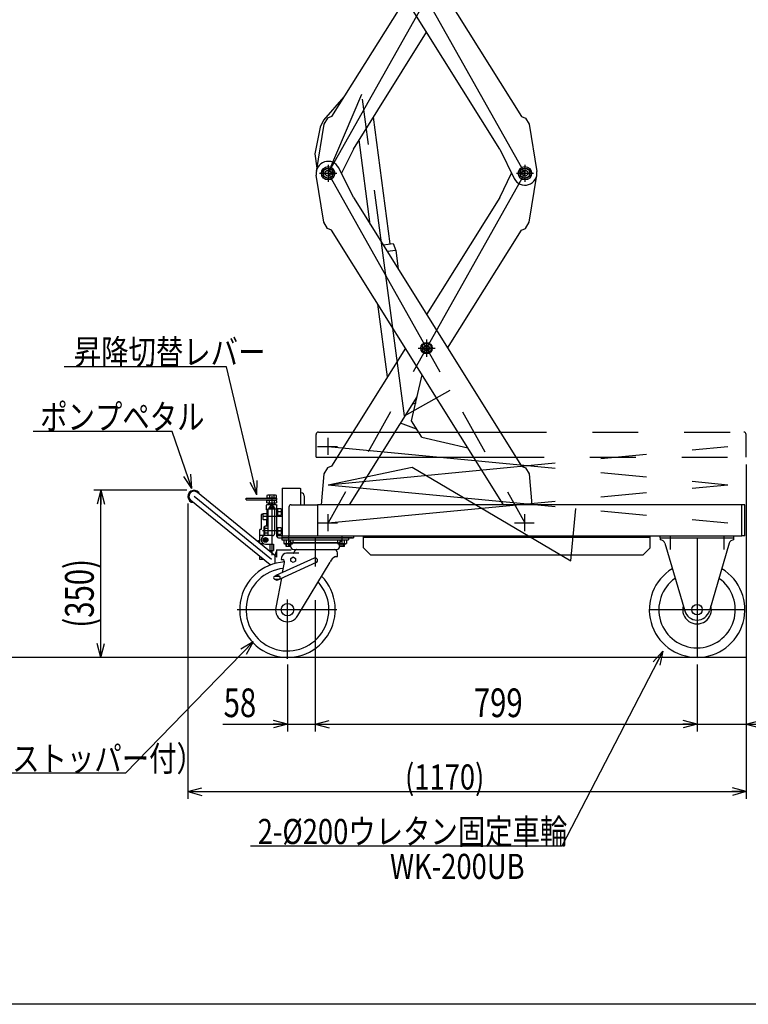
# Model space of a CAD drawing. Extents: x 22 to 354, y 10 to 247.
# Drawn here: x 121 to 222, y 10 to 147 of the extents above; entities that cross this region are included whole.
import ezdxf

# ---------------------------------------------------------------- set-up
doc = ezdxf.new("R2010")
doc.units = 0
doc.linetypes.add('CENTER', pattern=[51, 31.8, -6.4, 6.4, -6.4])
doc.linetypes.add('PHANTOM', pattern=[63.8, 31.8, -6.4, 6.4, -6.4, 6.4, -6.4])
doc.layers.get('0').update_dxf_attribs({"linetype": 'CONTINUOUS'})
doc.styles.add('ED_VECTOR', font='MONOTXT.SHX', dxfattribs={"bigfont": 'BIGFONT.SHX'})
doc.dimstyles.new('EDDIMINFO', dxfattribs={"dimtxt": 3.5, "dimasz": 2, "dimexe": 0.5, "dimexo": 1, "dimgap": 0.3, "dimtad": 1, "dimdec": 1, "dimtxsty": 'ED_VECTOR', "dimblk1": 'EDTIP_ARROW_S', "dimblk2": 'EDTIP_ARROW_E', "dimsah": 1, "dimcen": 2.5, "dimdle": 4, "dimclrd": 7, "dimclre": 7, "dimclrt": 3, "dimadec": 1, "dimazin": 3, "dimtfac": 1, "dimtmove": 0, "dimatfit": 3})

# ---------------------------------------------------------------- blocks, each defined once
blk = doc.blocks.new('EDTIP_ARROW_S')
at = {"color": 0, "linetype": 'CONTINUOUS'}
for q in [(-1, 0), (-0.965926, 0.258819), (-0.965926, -0.258819)]:
    blk.add_line((0, 0), q, dxfattribs=at)
blk = doc.blocks.new('EDDIM017')
at = {"color": 7, "linetype": 'CONTINUOUS'}
for p, q in [((153.063376, 60.602464), (135.274381, 42.27677)), ((135.274381, 42.27677), (59.973961, 42.27677))]:
    blk.add_line(p, q, dxfattribs=at)
at = {"color": 7, "linetype": 'CONTINUOUS', "xscale": 2, "yscale": 2, "rotation": 45.851408}
blk.add_blockref('EDTIP_ARROW_S', (153.063376, 60.602464), dxfattribs=at)
at = {"color": 3, "linetype": 'CONTINUOUS', "style": 'ED_VECTOR', "width": 0.8}
blk.add_text('2-%%c200ウレタン自在車輪（ダブルストッパー付）', height=3.5, dxfattribs=at).set_placement((60.97395, 42.576766))
blk = doc.blocks.new('EDTIP_ARROW_E')
at = {"color": 0, "linetype": 'CONTINUOUS'}
for q in [(-1, 0), (-0.965926, 0.258819), (-0.965926, -0.258819)]:
    blk.add_line((0, 0), q, dxfattribs=at)
blk = doc.blocks.new('*D22')
at = {"color": 7, "linetype": 'CONTINUOUS'}
for p, q in [((221.838151, 85.376527), (221.838151, 38.70986)), ((143.958437, 79.931895), (143.958437, 38.70986)), ((143.958437, 39.70986), (221.838151, 39.70986))]:
    blk.add_line(p, q, dxfattribs=at)
at = {"color": 7, "linetype": 'CONTINUOUS', "xscale": 2, "yscale": 2, "rotation": 180}
blk.add_blockref('EDTIP_ARROW_S', (143.958437, 39.70986), dxfattribs=at)
at = {"color": 7, "linetype": 'CONTINUOUS', "xscale": 2, "yscale": 2}
blk.add_blockref('EDTIP_ARROW_E', (221.838151, 39.70986), dxfattribs=at)
at = {"color": 3, "linetype": 'CONTINUOUS', "style": 'ED_VECTOR', "width": 0.8}
blk.add_text('(1170)', height=3.5, dxfattribs=at).set_placement((174.248291, 40.009855))
blk = doc.blocks.new('EDDIM026')
at = {"color": 7, "linetype": 'CONTINUOUS'}
for p, q in [((210.214637, 59.300201), (196.109958, 32.099922)), ((196.109958, 32.099922), (152.701136, 32.099922))]:
    blk.add_line(p, q, dxfattribs=at)
at = {"color": 7, "linetype": 'CONTINUOUS', "xscale": 2, "yscale": 2, "rotation": 62.591046}
blk.add_blockref('EDTIP_ARROW_S', (210.214637, 59.300201), dxfattribs=at)
at = {"color": 3, "linetype": 'CONTINUOUS', "style": 'ED_VECTOR', "width": 0.8}
blk.add_text('2-%%c200ウレタン固定車輪', height=3.5, dxfattribs=at).set_placement((153.701156, 32.399927))
blk = doc.blocks.new('BLKF028')
at = {"color": 8, "linetype": 'CONTINUOUS'}
for p, q in [((177.249093, 102.311909), (176.649093, 101.965499)), ((177.249093, 102.311909), (176.649093, 101.965499)), ((176.649093, 101.965499), (176.649093, 101.272679)), ((176.649093, 101.965499), (176.649093, 101.272679)), ((177.849093, 101.965499), (177.249093, 102.311909)), ((177.849093, 101.965499), (177.249093, 102.311909)), ((177.849093, 101.965499), (177.849093, 101.272679)), ((177.849093, 101.965499), (177.849093, 101.272679)), ((176.649093, 101.272679), (177.249093, 100.926268)), ((176.649093, 101.272679), (177.249093, 100.926268)), ((177.249093, 100.926268), (177.849093, 101.272679)), ((177.249093, 100.926268), (177.849093, 101.272679))]:
    blk.add_line(p, q, dxfattribs=at)
for radius in [0.4, 0.4, 0.341667, 0.341667]:
    blk.add_circle((177.249093, 101.619089), radius, dxfattribs=at)
blk = doc.blocks.new('*D27')
at = {"color": 7, "linetype": 'CONTINUOUS'}
for p, q in [((161.718151, 66.447813), (161.718151, 48.117015)), ((157.851485, 57.450348), (157.851485, 48.117015)), ((148.851485, 49.117015), (157.851485, 49.117015)), ((157.851485, 49.117015), (161.718151, 49.117015))]:
    blk.add_line(p, q, dxfattribs=at)
at = {"color": 7, "linetype": 'CONTINUOUS', "xscale": 2, "yscale": 2}
blk.add_blockref('EDTIP_ARROW_E', (157.851485, 49.117015), dxfattribs=at)
at = {"color": 3, "linetype": 'CONTINUOUS', "style": 'ED_VECTOR', "width": 0.75}
blk.add_text('58', height=4, dxfattribs=at).set_placement((148.951465, 50.117008))
blk = doc.blocks.new('*D28')
at = {"color": 7, "linetype": 'CONTINUOUS'}
for p, q in [((214.984818, 57.450348), (214.984818, 48.117015)), ((161.718151, 49.117015), (214.984818, 49.117015))]:
    blk.add_line(p, q, dxfattribs=at)
at = {"color": 7, "linetype": 'CONTINUOUS', "xscale": 2, "yscale": 2, "rotation": 180}
blk.add_blockref('EDTIP_ARROW_S', (161.718151, 49.117015), dxfattribs=at)
at = {"color": 7, "linetype": 'CONTINUOUS', "xscale": 2, "yscale": 2}
blk.add_blockref('EDTIP_ARROW_E', (214.984818, 49.117015), dxfattribs=at)
at = {"color": 3, "linetype": 'CONTINUOUS', "style": 'ED_VECTOR', "width": 0.75}
blk.add_text('799', height=4, dxfattribs=at).set_placement((183.851465, 50.117008))
blk = doc.blocks.new('*D29')
at = {"color": 7, "linetype": 'CONTINUOUS'}
for p, q in [((221.838151, 85.376527), (221.838151, 48.117015)), ((214.984818, 49.117015), (221.838151, 49.117015)), ((221.838151, 49.117015), (233.838151, 49.117015))]:
    blk.add_line(p, q, dxfattribs=at)
at = {"color": 7, "linetype": 'CONTINUOUS', "xscale": 2, "yscale": 2, "rotation": 180}
blk.add_blockref('EDTIP_ARROW_S', (221.838151, 49.117015), dxfattribs=at)
at = {"color": 3, "linetype": 'CONTINUOUS', "style": 'ED_VECTOR', "width": 0.75}
blk.add_text('103', height=4, dxfattribs=at).set_placement((224.838135, 50.117008))
blk = doc.blocks.new('*D30')
at = {"color": 7, "linetype": 'CONTINUOUS'}
for p, q in [((143.82504, 81.780043), (130.829222, 81.780043)), ((131.829222, 58.450348), (131.829222, 81.780043)), ((157.051485, 58.450348), (130.829222, 58.450348))]:
    blk.add_line(p, q, dxfattribs=at)
at = {"color": 7, "linetype": 'CONTINUOUS', "xscale": 2, "yscale": 2}
for name, p, rotation in [('EDTIP_ARROW_E', (131.829222, 81.780043), 90), ('EDTIP_ARROW_S', (131.829222, 58.450348), 270)]:
    blk.add_blockref(name, p, dxfattribs=dict(at, rotation=rotation))
at = {"color": 3, "linetype": 'CONTINUOUS', "style": 'ED_VECTOR', "width": 0.75}
blk.add_text('(350)', height=4, rotation=90, dxfattribs=at).set_placement((130.829207, 62.598535))
blk = doc.blocks.new('EDDIM037')
at = {"color": 7, "linetype": 'CONTINUOUS'}
for p, q in [((141.782679, 89.973346), (122.360221, 89.973346)), ((144.491686, 82.037869), (141.782679, 89.973346))]:
    blk.add_line(p, q, dxfattribs=at)
at = {"color": 7, "linetype": 'CONTINUOUS', "xscale": 2, "yscale": 2, "rotation": 288.848843}
blk.add_blockref('EDTIP_ARROW_S', (144.491686, 82.037869), dxfattribs=at)
at = {"color": 3, "linetype": 'CONTINUOUS', "style": 'ED_VECTOR', "width": 0.8}
blk.add_text('ポンプペタル', height=3.5, dxfattribs=at).set_placement((123.360221, 90.27334))
blk = doc.blocks.new('EDDIM038')
at = {"color": 7, "linetype": 'CONTINUOUS'}
for p, q in [((149.362427, 99.017054), (126.695761, 99.017054)), ((153.576439, 81.121185), (149.362427, 99.017054))]:
    blk.add_line(p, q, dxfattribs=at)
at = {"color": 7, "linetype": 'CONTINUOUS', "xscale": 2, "yscale": 2, "rotation": 283.250286}
blk.add_blockref('EDTIP_ARROW_S', (153.576439, 81.121185), dxfattribs=at)
at = {"color": 3, "linetype": 'CONTINUOUS', "style": 'ED_VECTOR', "width": 0.8}
blk.add_text('昇降切替レバー', height=3.5, dxfattribs=at).set_placement((128.039974, 99.317049))
blk = doc.blocks.new('BLKF040')
at = {"color": 8, "linetype": 'CONTINUOUS'}
for p, q in [((166.384818, 75.117015), (157.051485, 75.117015)), ((157.051485, 75.117015), (157.051485, 74.850348)), ((157.051485, 74.850348), (166.384818, 74.850348)), ((158.251485, 74.387158), (158.275515, 73.939639)), ((165.184818, 74.387158), (158.251485, 74.387158)), ((164.889435, 74.460348), (158.546868, 74.460348)), ((165.160788, 73.939639), (165.184818, 74.387158)), ((166.384818, 75.117015), (166.384818, 74.850348)), ((159.443979, 72.979548), (157.724461, 72.979548)), ((158.740711, 73.512881), (164.695592, 73.512881)), ((164.818151, 72.512881), (164.818151, 73.046215)), ((161.583647, 72.288684), (156.247872, 69.884251)), ((161.852656, 71.678678), (156.769689, 69.388166)), ((157.004601, 72.386141), (156.951485, 72.112881)), ((156.951485, 72.112881), (157.218151, 72.112881)), ((157.165335, 70.297683), (157.433629, 71.677936)), ((158.318151, 72.276131), (158.651485, 72.468581)), ((158.318151, 71.891231), (158.318151, 72.276131)), ((158.651485, 71.698781), (158.318151, 71.891231)), ((158.651485, 72.468581), (158.984818, 72.276131)), ((158.984818, 71.891231), (158.651485, 71.698781)), ((158.984818, 72.276131), (158.984818, 71.891231)), ((159.304345, 64.276196), (163.795987, 71.751543)), ((164.551485, 72.512881), (164.818151, 72.512881)), ((156.024818, 69.793681), (156.744818, 69.793681)), ((156.024818, 69.367015), (156.744818, 69.367015)), ((157.009554, 69.496255), (156.215789, 65.412691)), ((156.72275, 69.367015), (156.521764, 69.276445))]:
    blk.add_line(p, q, dxfattribs=at)
at = {"color": 8, "linetype": 'CENTER'}
for p, q in [((157.851485, 58.241662), (157.851485, 66.541636)), ((150.833786, 65.117015), (164.759578, 65.117015))]:
    blk.add_line(p, q, dxfattribs=at)
at = {"color": 8, "linetype": 'CONTINUOUS'}
blk.add_circle((157.851485, 65.117015), 0.866546, dxfattribs=at)
for centre, radius, start, end in [((158.546868, 75.060348), 0.6, 200.487315, 270), ((158.878182, 74.089948), 0.3704, 82.27422, 126.639893), ((158.977769, 74.089948), 0.3704, 67.352706, 126.639893), ((159.263019, 74.089948), 0.3704, 53.360107, 126.639893), ((159.714607, 74.089948), 0.3704, 53.360107, 126.639893), ((160.301936, 74.089948), 0.3704, 53.360107, 126.639893), ((160.985215, 74.089948), 0.3704, 53.360107, 126.639893), ((161.718151, 74.089948), 0.3704, 53.360107, 126.639893), ((162.451087, 74.089948), 0.3704, 53.360107, 126.639893), ((163.134366, 74.089948), 0.3704, 53.360107, 126.639893), ((163.721696, 74.089948), 0.3704, 53.360107, 126.639893), ((164.173283, 74.089948), 0.3704, 53.360107, 126.639893), ((164.458534, 74.089948), 0.3704, 53.360107, 112.647294), ((164.558121, 74.089948), 0.3704, 53.360107, 97.72578), ((164.889435, 75.060348), 0.6, 270, 339.512685), ((157.724461, 72.246215), 0.733333, 90, 169), ((158.740711, 73.979548), 0.466667, 183.07367, 270), ((158.639429, 73.046215), 0.066667, 270, 337.331757), ((159.685215, 72.609434), 1.066667, 125.740589, 157.331757), ((159.17898, 73.312881), 0.2, 90, 125.740589), ((164.351485, 73.046215), 0.466667, 0, 90), ((164.695592, 73.979548), 0.466667, 270, 356.92633), ((157.851485, 65.117015), 6.666667, 93.533295, 44.418334), ((157.040979, 71.754259), 0.4, 349, 63.708898), ((161.718151, 71.983681), 0.333333, 293.797181, 113.797181), ((165.010597, 71.30177), 1.295212, 110.76089, 158.35345), ((157.851485, 65.117015), 5.774258, 95.728666, 42.428204), ((156.184818, 69.580348), 0.266667, 126.869898, 233.130102), ((156.384818, 69.580348), 0.333333, 39.791819, 140.208181), ((156.384818, 69.580348), 0.333333, 219.791819, 320.208181), ((156.584818, 69.580348), 0.266667, 306.869898, 53.130102), ((157.851485, 65.092881), 1.666667, 169.062845, 330.658673)]:
    blk.add_arc(centre, radius, start, end, dxfattribs=at)

msp = doc.modelspace()

# ---------------------------------------------------------------- linework, layer by layer
at = {"color": 7, "linetype": 'CENTER'}
for p, q in [((190.980035, 126.021163), (163.518151, 174.825312)), ((163.518151, 126.021163), (190.980035, 174.825312)), ((163.518151, 126.021163), (168.204399, 137.068293)), ((174.160038, 92.154772), (168.204399, 137.068293)), ((163.518151, 127.220579), (163.518151, 124.806249)), ((190.980035, 127.220579), (190.980035, 124.806249)), ((162.335956, 126.021163), (164.730971, 126.021163)), ((163.518151, 126.021163), (190.980035, 77.217015)), ((190.980035, 126.021163), (163.518151, 77.217015)), ((189.79784, 126.021163), (192.192855, 126.021163)), ((177.249093, 102.818504), (177.249093, 100.404175)), ((176.066898, 101.619089), (178.461913, 101.619089)), ((174.160038, 92.154772), (180.551058, 95.750971)), ((163.518151, 86.736588), (163.518151, 89.10986)), ((162.051485, 87.896527), (164.821069, 87.896527)), ((163.518151, 87.896527), (219.26299, 82.556771)), ((163.518151, 82.556771), (219.26299, 87.896527)), ((163.518151, 82.556771), (175.262371, 85.021177)), ((175.262371, 85.021177), (197.39397, 71.944931)), ((163.518151, 77.217015), (219.26299, 82.556771)), ((163.518151, 82.556771), (219.26299, 77.217015)), ((155.634818, 72.132123), (144.82504, 80.913377)), ((155.651485, 80.960586), (155.651485, 72.717015)), ((155.184818, 79.317015), (156.118151, 79.317015)), ((157.111485, 78.750348), (156.454818, 78.750348)), ((163.518151, 76.057076), (163.518151, 78.430348)), ((190.980035, 76.057076), (190.980035, 78.430348)), ((197.39397, 71.944931), (198.093224, 79.244851)), ((157.111485, 78.117015), (154.384818, 78.117015)), ((162.051485, 77.217015), (164.821069, 77.217015)), ((189.513368, 77.217015), (192.282952, 77.217015)), ((157.111485, 76.117015), (154.384818, 76.117015)), ((157.111485, 76.083681), (156.454818, 76.083681)), ((154.451485, 74.850348), (155.118151, 74.850348)), ((154.784818, 75.183681), (154.784818, 74.517015)), ((157.984818, 75.417015), (157.984818, 73.907606)), ((161.718151, 75.117015), (161.718151, 71.117015)), ((165.451485, 75.417015), (165.451485, 73.907606)), ((211.251485, 75.417015), (211.251485, 73.523864)), ((214.984818, 75.117015), (214.984818, 58.450348)), ((218.718151, 75.417015), (218.718151, 73.523864)), ((156.118151, 71.594807), (156.118151, 72.618898)), ((208.318151, 65.117015), (221.638852, 65.117015))]:
    msp.add_line(p, q, dxfattribs=at)
at = {"color": 8, "linetype": 'CONTINUOUS'}
for p, q in [((165.892741, 173.291979), (190.508254, 133.940791)), ((187.455583, 129.392706), (163.989932, 166.905685)), ((174.300266, 150.423238), (163.989932, 133.940791)), ((167.042603, 129.392706), (177.249093, 145.709144)), ((165.700426, 136.675244), (162.872011, 133.422723)), ((162.872011, 133.422723), (162.398198, 132.467066)), ((163.451365, 133.708366), (162.920468, 132.859656)), ((163.989932, 133.940791), (163.451365, 133.708366)), ((172.186021, 116.170344), (169.839756, 133.864329)), ((190.508254, 133.940791), (191.046821, 133.708366)), ((191.046821, 133.708366), (191.577718, 132.859656)), ((162.398198, 132.467066), (161.665393, 128.737798)), ((162.920468, 132.859656), (161.872262, 126.28351)), ((191.577718, 132.859656), (192.625924, 126.28351)), ((169.407071, 118.869703), (167.842196, 130.670962)), ((167.042603, 129.392706), (165.377085, 126.021163)), ((187.455583, 129.392706), (189.48575, 125.282997)), ((161.665393, 128.737798), (161.941913, 126.72048)), ((163.518151, 126.752474), (162.884818, 126.386819)), ((164.151485, 126.386819), (163.518151, 126.752474)), ((167.042603, 122.649621), (165.012437, 126.75933)), ((190.980035, 126.752474), (190.346702, 126.386819)), ((191.613368, 126.386819), (190.980035, 126.752474)), ((162.920468, 119.18267), (161.872262, 125.758816)), ((162.884818, 126.386819), (162.884818, 125.655508)), ((162.884818, 125.655508), (163.518151, 125.289853)), ((163.518151, 125.289853), (164.151485, 125.655508)), ((164.151485, 125.655508), (164.151485, 126.386819)), ((187.455583, 122.649621), (189.121101, 126.021163)), ((190.346702, 126.386819), (190.346702, 125.655508)), ((190.346702, 125.655508), (190.980035, 125.289853)), ((190.980035, 125.289853), (191.613368, 125.655508)), ((191.577718, 119.18267), (192.625924, 125.758816)), ((191.613368, 125.655508), (191.613368, 126.386819)), ((167.042603, 122.649621), (190.508254, 85.136642)), ((187.455583, 122.649621), (177.249093, 106.333183)), ((163.451365, 118.33396), (162.920468, 119.18267)), ((163.989932, 118.101536), (163.451365, 118.33396)), ((190.508254, 118.101536), (191.046821, 118.33396)), ((191.046821, 118.33396), (191.577718, 119.18267)), ((187.979911, 79.750348), (163.989932, 118.101536)), ((180.19792, 101.619089), (190.508254, 118.101536)), ((171.179131, 116.036828), (172.58255, 116.222925)), ((172.58255, 116.222925), (172.94531, 115.262274)), ((172.94531, 115.262274), (171.76181, 115.105339)), ((172.94531, 115.262274), (173.287084, 112.684836)), ((171.800726, 97.62324), (170.455936, 107.764765)), ((174.300266, 101.619089), (163.989932, 85.136642)), ((175.159075, 91.446526), (176.640602, 97.877749)), ((166.518275, 79.750348), (175.93116, 94.798103)), ((175.737053, 93.955494), (175.302226, 93.792667)), ((175.862465, 90.322063), (173.641548, 91.137852)), ((176.573274, 89.18574), (175.159075, 91.446526)), ((176.573274, 89.18574), (183.004497, 87.704213)), ((162.920468, 84.055508), (162.53831, 79.750348)), ((163.451365, 84.904218), (162.920468, 84.055508)), ((163.989932, 85.136642), (163.451365, 84.904218)), ((190.508254, 85.136642), (191.046821, 84.904218)), ((191.046821, 84.904218), (191.577718, 84.055508)), ((191.577718, 84.055508), (191.959876, 79.750348)), ((156.390283, 72.450348), (145.281116, 81.474809)), ((155.101485, 81.117015), (154.997154, 81.056779)), ((156.201485, 81.117015), (155.101485, 81.117015)), ((156.305815, 81.056779), (156.201485, 81.117015)), ((157.178151, 82.083681), (157.111485, 82.017015)), ((157.111485, 82.017015), (157.111485, 75.417015)), ((157.178151, 82.083681), (159.584818, 82.083681)), ((159.584818, 82.083681), (159.651485, 82.017015)), ((159.651485, 82.017015), (159.651485, 79.750348)), ((159.651485, 81.417015), (159.784818, 81.417015)), ((155.419713, 71.374939), (144.368964, 80.351945)), ((152.084005, 80.657015), (156.384818, 80.657015)), ((152.084005, 80.443681), (152.084005, 80.657015)), ((152.084005, 80.443681), (156.384818, 80.443681)), ((154.984818, 79.783681), (154.918151, 79.717015)), ((154.918151, 79.050348), (154.918151, 79.717015)), ((154.984818, 79.783681), (156.318151, 79.783681)), ((154.997154, 81.056779), (154.997154, 80.77725)), ((154.997154, 80.77725), (155.101485, 80.717015)), ((154.997154, 80.323446), (155.101485, 80.383681)), ((154.997154, 80.043916), (154.997154, 80.323446)), ((155.101485, 79.983681), (154.997154, 80.043916)), ((155.051485, 80.657015), (155.051485, 80.717015)), ((155.051485, 80.717015), (156.251485, 80.717015)), ((155.051485, 80.443681), (155.051485, 80.383681)), ((155.051485, 80.443681), (156.251485, 80.443681)), ((155.051485, 80.383681), (156.251485, 80.383681)), ((155.101485, 80.717015), (156.201485, 80.717015)), ((155.101485, 80.383681), (156.201485, 80.383681)), ((156.201485, 79.983681), (155.101485, 79.983681)), ((155.318151, 79.983681), (155.318151, 79.783681)), ((155.32432, 81.056779), (155.32432, 80.77725)), ((155.32432, 80.043916), (155.32432, 80.323446)), ((155.97865, 80.77725), (155.97865, 81.056779)), ((155.97865, 80.323446), (155.97865, 80.043916)), ((155.984818, 79.983681), (155.984818, 79.783681)), ((156.201485, 80.717015), (156.305815, 80.77725)), ((156.201485, 80.383681), (156.305815, 80.323446)), ((156.305815, 80.043916), (156.201485, 79.983681)), ((156.251485, 80.657015), (156.251485, 80.717015)), ((156.251485, 80.443681), (156.251485, 80.383681)), ((156.305815, 80.77725), (156.305815, 81.056779)), ((156.305815, 80.323446), (156.305815, 80.043916)), ((156.318151, 79.783681), (156.384818, 79.717015)), ((156.384818, 80.443681), (156.384818, 80.657015)), ((156.384818, 75.317015), (156.384818, 79.717015)), ((158.384818, 79.750348), (162.051485, 79.750348)), ((160.184818, 81.017015), (160.184818, 79.750348)), ((221.584818, 79.750348), (162.051485, 79.750348)), ((162.051485, 79.750348), (162.051485, 75.417015)), ((221.251485, 79.750348), (162.051485, 79.750348)), ((221.251485, 75.417015), (221.251485, 79.750348)), ((221.651485, 79.750348), (221.251485, 79.750348)), ((221.651485, 75.417015), (221.651485, 79.750348)), ((154.419485, 78.383681), (154.184818, 78.383681)), ((154.184818, 78.383681), (154.184818, 76.317015)), ((154.451485, 78.543681), (154.419485, 78.488256)), ((154.419485, 78.488256), (154.419485, 77.745773)), ((154.451485, 78.543681), (154.984818, 78.543681)), ((155.118151, 79.050348), (154.918151, 79.050348)), ((154.984818, 78.630348), (154.984818, 77.603681)), ((154.984818, 78.630348), (155.118151, 78.630348)), ((155.118151, 79.041521), (155.005319, 79.050201)), ((155.118151, 78.941495), (155.005331, 78.9502)), ((155.118151, 78.841495), (155.005331, 78.8502)), ((155.118151, 78.741495), (155.005331, 78.7502)), ((155.118151, 78.641495), (155.005331, 78.6502)), ((155.118151, 79.183681), (156.384818, 79.183681)), ((155.118151, 79.183681), (155.118151, 75.450348)), ((155.484818, 79.41324), (155.651485, 79.509465)), ((155.484818, 79.220789), (155.484818, 79.41324)), ((155.549091, 79.183681), (155.484818, 79.220789)), ((155.651485, 79.509465), (155.818151, 79.41324)), ((155.818151, 79.220789), (155.753878, 79.183681)), ((155.818151, 79.41324), (155.818151, 79.220789)), ((156.051485, 79.183681), (156.051485, 75.717015)), ((156.988151, 79.183681), (156.454818, 79.183681)), ((156.454818, 79.183681), (156.454818, 78.317015)), ((156.988151, 79.183681), (156.988151, 78.317015)), ((156.988151, 79.017015), (157.111485, 79.017015)), ((156.988151, 78.483681), (157.111485, 78.483681)), ((158.051485, 79.417015), (158.051485, 75.417015)), ((154.451485, 77.690348), (154.419485, 77.745773)), ((154.451485, 77.690348), (154.984818, 77.690348)), ((154.918151, 77.690348), (154.918151, 76.770348)), ((154.984818, 77.603681), (155.118151, 77.603681)), ((156.454818, 78.317015), (156.988151, 78.317015)), ((154.184818, 76.317015), (153.984818, 76.317015)), ((153.984818, 74.404412), (153.984818, 76.317015)), ((154.564818, 76.617015), (154.564818, 75.617015)), ((154.644818, 76.683681), (154.691485, 76.770348)), ((154.644818, 76.683681), (154.644818, 75.550348)), ((155.118151, 76.770348), (154.691485, 76.770348)), ((155.118151, 76.443681), (154.691485, 76.443681)), ((155.118151, 75.790348), (154.691485, 75.790348)), ((156.988151, 76.517015), (156.454818, 76.517015)), ((156.454818, 76.517015), (156.454818, 75.650348)), ((156.454818, 75.650348), (156.988151, 75.650348)), ((156.988151, 76.517015), (156.988151, 75.650348)), ((156.988151, 76.350348), (157.111485, 76.350348)), ((156.988151, 75.817015), (157.111485, 75.817015)), ((153.831485, 74.528971), (153.831485, 74.783681)), ((153.831485, 74.783681), (153.984818, 74.783681)), ((155.784818, 75.450348), (153.984818, 75.450348)), ((154.075518, 74.330733), (154.484818, 74.330733)), ((154.618151, 74.946573), (154.784818, 75.042798)), ((154.618151, 74.754123), (154.618151, 74.946573)), ((154.784818, 74.657898), (154.618151, 74.754123)), ((154.644818, 75.550348), (154.691485, 75.463681)), ((155.118151, 75.463681), (154.691485, 75.463681)), ((154.784818, 75.042798), (154.951485, 74.946573)), ((154.951485, 74.754123), (154.784818, 74.657898)), ((154.784818, 74.250348), (155.918151, 74.250348)), ((154.951485, 74.946573), (154.951485, 74.754123)), ((155.384818, 74.250348), (155.384818, 73.383681)), ((155.918151, 74.250348), (155.918151, 73.383681)), ((156.384818, 75.483681), (157.111485, 75.483681)), ((156.584818, 75.117015), (157.051485, 75.117015)), ((157.051485, 75.417015), (166.384818, 75.417015)), ((157.051485, 75.417015), (157.051485, 75.117015)), ((157.051485, 75.117015), (167.051485, 75.117015)), ((157.368978, 74.817015), (157.368977, 74.345984)), ((158.485188, 74.283682), (157.484448, 74.283682)), ((166.918151, 75.117015), (157.584818, 75.117015)), ((157.651485, 73.950348), (157.651485, 74.283682)), ((157.679651, 74.817015), (157.679651, 74.357628)), ((157.679651, 74.743068), (157.679651, 74.357628)), ((157.718151, 73.950348), (157.718151, 74.283682)), ((157.819254, 75.417015), (158.032587, 75.417015)), ((158.251485, 73.950348), (158.251485, 74.283682)), ((158.289985, 74.817015), (158.289985, 74.357628)), ((158.289985, 74.743068), (158.289985, 74.357628)), ((158.318151, 73.950348), (158.318151, 74.283682)), ((158.600658, 74.817015), (158.600659, 74.345984)), ((162.051485, 75.417015), (221.184818, 75.417015)), ((162.051485, 75.417015), (221.251485, 75.417015)), ((164.835645, 74.817015), (164.835644, 74.345984)), ((165.951855, 74.283682), (164.951114, 74.283682)), ((165.118151, 73.950348), (165.118151, 74.283682)), ((165.146318, 74.817015), (165.146318, 74.357628)), ((165.146318, 74.743068), (165.146318, 74.357628)), ((165.184818, 73.950348), (165.184818, 74.283682)), ((165.718151, 73.950348), (165.718151, 74.283682)), ((165.756651, 74.817015), (165.756651, 74.357628)), ((165.756651, 74.743068), (165.756651, 74.357628)), ((165.784818, 73.950348), (165.784818, 74.283682)), ((166.067325, 74.817015), (166.067325, 74.345984)), ((167.051485, 75.417015), (167.051485, 75.117015)), ((168.451485, 73.750348), (168.451485, 75.417015)), ((168.451485, 73.750348), (168.451485, 75.417015)), ((168.451485, 75.217015), (208.451485, 75.217015)), ((168.451485, 75.217015), (208.451485, 75.217015)), ((208.451485, 73.750348), (208.451485, 75.417015)), ((208.451485, 73.750348), (208.451485, 75.417015)), ((209.851485, 75.117015), (209.851485, 75.417015)), ((209.851485, 75.117015), (220.118151, 75.117015)), ((209.851485, 75.117015), (209.851485, 74.850348)), ((210.49118, 74.37139), (213.257641, 64.943534)), ((219.478456, 74.37139), (216.711995, 64.943534)), ((220.118151, 75.117015), (220.118151, 75.417015)), ((220.118151, 74.850348), (220.118151, 75.117015)), ((221.584818, 75.417015), (221.184818, 75.417015)), ((221.651485, 75.417015), (221.251485, 75.417015)), ((155.241344, 73.383681), (155.918151, 73.383681)), ((156.384818, 73.450348), (156.103556, 72.683269)), ((156.384818, 72.454787), (156.384818, 73.450348)), ((156.384818, 73.450348), (158.384818, 73.450348)), ((158.318151, 73.950348), (157.651485, 73.950348)), ((165.784818, 73.950348), (165.118151, 73.950348)), ((168.451485, 73.750348), (169.451485, 72.750348)), ((168.451485, 73.750348), (169.451485, 72.750348)), ((207.451485, 72.750348), (208.451485, 73.750348)), ((207.451485, 72.750348), (208.451485, 73.750348)), ((153.984818, 72.117015), (153.984818, 72.540567)), ((154.506214, 72.117015), (153.984818, 72.117015)), ((169.451485, 72.750348), (207.451485, 72.750348)), ((169.451485, 72.750348), (207.451485, 72.750348)), ((221.838151, 58.450348), (45.171485, 58.450348))]:
    msp.add_line(p, q, dxfattribs=at)
at = {"color": 8, "linetype": 'PHANTOM'}
for p, q in [((161.838151, 86.376527), (161.838151, 89.563194)), ((162.184818, 89.90986), (221.491485, 89.90986)), ((221.838151, 86.376527), (221.838151, 89.563194)), ((161.838151, 86.376527), (221.838151, 86.376527))]:
    msp.add_line(p, q, dxfattribs=at)
at = {"color": 1, "linetype": 'CONTINUOUS'}
for p, q in [((154.644818, 76.683681), (154.631485, 76.683681)), ((154.644818, 75.550348), (154.631485, 75.550348))]:
    msp.add_line(p, q, dxfattribs=at)
at = {"color": 7, "linetype": 'CONTINUOUS'}
msp.add_line((354.035465, 10.030256), (22.035465, 10.030256), dxfattribs=at)
at = {"color": 8, "linetype": 'CONTINUOUS'}
for centre, radius in [((163.518151, 126.021163), 0.933333), ((163.518151, 126.021163), 0.733333), ((190.980035, 126.021163), 0.933333), ((190.980035, 126.021163), 0.733333), ((163.518151, 126.021163), 0.4), ((190.980035, 126.021163), 0.4), ((177.249093, 101.619089), 0.8), ((154.784818, 74.850348), 0.273333), ((214.984818, 65.117015), 0.733333)]:
    msp.add_circle(centre, radius, dxfattribs=at)
at = {"color": 5, "linetype": 'CONTINUOUS'}
msp.add_circle((154.784818, 74.850348), 0.333333, dxfattribs=at)
at = {"color": 8, "linetype": 'CONTINUOUS'}
for centre, radius, start, end in [((163.518151, 126.021163), 1.666667, 26.289044, 189.056489), ((190.980035, 126.021163), 1.666667, 206.289044, 9.056489), ((162.184818, 89.563194), 0.346667, 90, 180), ((221.491485, 89.563194), 0.346667, 0, 90), ((144.82504, 80.913377), 0.866667, 17.487348, 264.335727), ((144.82504, 80.913377), 0.723333, 50.911538, 230.911538), ((155.160737, 80.864774), 0.252241, 49.570103, 90), ((155.651485, 80.198404), 0.918611, 69.135936, 110.864064), ((156.142232, 80.864774), 0.252241, 90, 130.429897), ((159.784818, 81.017015), 0.4, 0, 90), ((155.160737, 80.969255), 0.252241, 270, 310.429897), ((155.160737, 80.13144), 0.252241, 49.570103, 90), ((155.160737, 80.235922), 0.252241, 270, 310.429897), ((155.651485, 81.635626), 0.918611, 249.135936, 290.864064), ((155.651485, 79.46507), 0.918611, 69.135936, 110.864064), ((155.651485, 80.902292), 0.918611, 249.135936, 290.864064), ((156.142232, 80.969255), 0.252241, 229.570103, 270), ((156.142232, 80.13144), 0.252241, 90, 130.429897), ((156.142232, 80.235922), 0.252241, 229.570103, 270), ((158.384818, 79.417015), 0.333333, 90, 180), ((155.001485, 79.000348), 0.05, 85.588274, 274.385761), ((155.001485, 78.900348), 0.05, 85.588274, 274.385761), ((155.001485, 78.800348), 0.05, 85.588274, 274.385761), ((155.001485, 78.700348), 0.05, 85.639749, 274.385761), ((155.001485, 78.600348), 0.05, 85.639749, 270), ((155.651485, 79.317015), 0.333333, 336.421822, 203.578178), ((154.631485, 76.617015), 0.066667, 90, 180), ((154.631485, 75.617015), 0.066667, 180, 270), ((154.953985, 76.607015), 0.309167, 150.887512, 211.890792), ((155.811485, 76.117015), 1.166667, 163.739795, 196.260205), ((154.953985, 75.627015), 0.309167, 148.109208, 209.112488), ((155.784818, 75.717015), 0.266667, 270, 0), ((154.784818, 74.850348), 0.6, 90, 270), ((156.584818, 75.317015), 0.2, 180, 270), ((157.51927, 74.486379), 0.205667, 223.049946, 321.243134), ((157.984818, 74.950349), 0.666667, 242.757967, 297.242065), ((158.450366, 74.486379), 0.205667, 218.756878, 316.950043), ((164.985937, 74.486379), 0.205667, 223.049946, 321.243134), ((165.451485, 74.950349), 0.666667, 242.757967, 297.242065), ((165.917032, 74.486379), 0.205667, 218.756878, 316.950043), ((209.851485, 74.183681), 0.666667, 16.353526, 90), ((220.118151, 74.183681), 0.666667, 90, 163.646474), ((214.984818, 65.117015), 6.666667, 121.181742, 58.818258), ((214.984818, 65.117015), 5.333333, 125.010543, 54.989457), ((214.984818, 65.117015), 2, 164.900999, 15.099001), ((214.984818, 65.450348), 1.8, 196.353526, 343.646474)]:
    msp.add_arc(centre, radius, start, end, dxfattribs=at)
for p in [(155.651485, 80.717015), (155.651485, 80.383681)]:
    msp.add_point(p, dxfattribs=at)

# ---------------------------------------------------------------- block references
for name in ['EDDIM038', 'BLKF028', 'EDDIM037', 'BLKF040', 'EDDIM017', 'EDDIM026']:
    msp.add_blockref(name, (0, 0))

# ---------------------------------------------------------------- texts
at = {"color": 3, "linetype": 'CONTINUOUS', "style": 'ED_VECTOR', "width": 0.8}
msp.add_text('WK-200UB', height=3.5, dxfattribs=at).set_placement((172.153418, 27.531622))

# ---------------------------------------------------------------- dimensions: what is measured, and where the dimension line sits
for base, p1, p2, angle, picture, middle in [((221.838151, 39.70986), (143.958437, 79.998562), (221.838151, 85.443194), 180, '*D22', (182.898291, 40.009855)), ((131.829222, 81.780043), (157.118151, 58.450348), (143.891707, 81.780043), 270, '*D30', (130.829207, 70.098535))]:
    dim = msp.add_linear_dim(base=base, p1=p1, p2=p2, angle=angle, dimstyle='EDDIMINFO', override={"dimblk1": 'EDTIP_ARROW_S', "dimblk2": 'EDTIP_ARROW_E', "dimsah": 1})
    dim.commit()
    dim.dimension.update_dxf_attribs({"geometry": picture, "text_midpoint": middle})
dim = msp.add_aligned_dim(p1=(214.984818, 85.443194), p2=(221.838151, 85.443194), distance=-36.326179, dimstyle='EDDIMINFO')
dim.commit()
dim.dimension.update_dxf_attribs({"geometry": '*D29', "text_midpoint": (229.338135, 50.117008)})
dim = msp.add_linear_dim(base=(161.718151, 49.117015), p1=(157.851485, 57.517015), p2=(161.718151, 66.514479), angle=180, dimstyle='EDDIMINFO')
dim.commit()
dim.dimension.update_dxf_attribs({"geometry": '*D27', "text_midpoint": (151.951465, 50.117008)})
dim = msp.add_aligned_dim(p1=(161.718151, 57.517015), p2=(214.984818, 57.517015), distance=-8.4, dimstyle='EDDIMINFO', override={"dimblk1": 'EDTIP_ARROW_S', "dimblk2": 'EDTIP_ARROW_E', "dimsah": 1})
dim.commit()
dim.dimension.update_dxf_attribs({"geometry": '*D28', "text_midpoint": (188.351465, 50.117008)})

doc.saveas('drawing.dxf')
